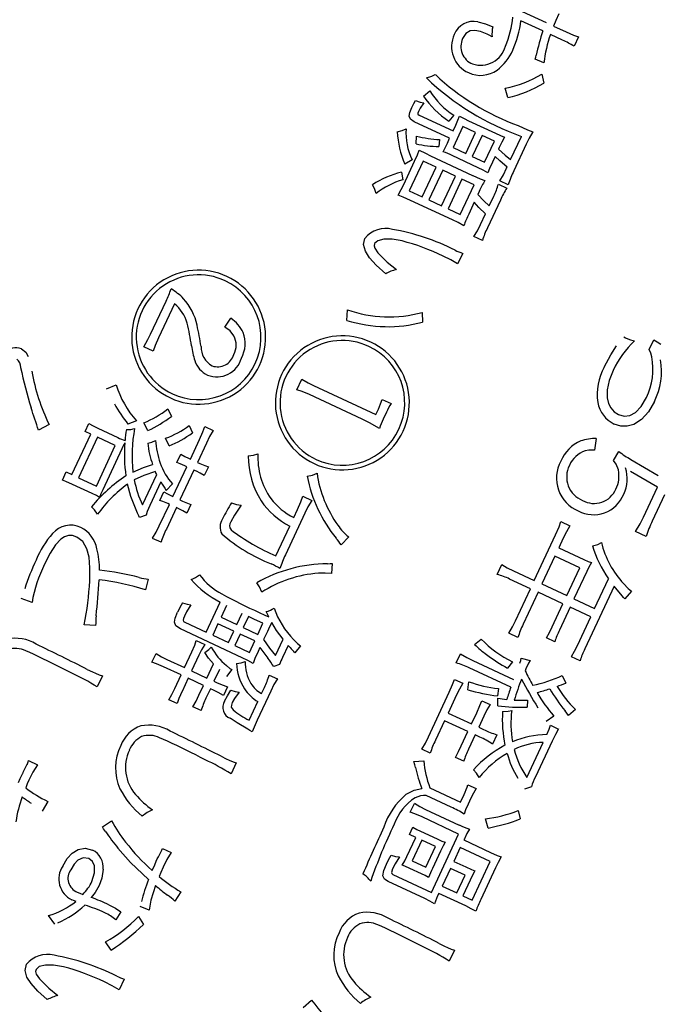
# Model space of a CAD drawing. Units: millimetres. Extents: x 73 to 1236, y -301 to 152.
# Drawn here: x 1134 to 1141, y -169 to -159 of the extents above; entities that cross this region are included whole.
import ezdxf

# ---------------------------------------------------------------- set-up
doc = ezdxf.new("R2010")
doc.units = ezdxf.units.MM
doc.header["$LTSCALE"] = 0.165354
doc.layers.add('NoLayerName_001', color=7, linetype='Continuous')

msp = doc.modelspace()

# ---------------------------------------------------------------- linework, layer by layer
at = {"layer": 'NoLayerName_001', "color": 30, "linetype": 'Continuous', "lineweight": 25}
for p, q in [((1139.116531, -159.134211), (1139.364443, -159.249814)), ((1139.330586, -159.336279), (1139.103593, -159.230431)), ((1139.53541, -159.43179), (1139.409268, -159.37297)), ((1139.441877, -159.285922), (1139.571765, -159.34649)), ((1139.699715, -159.398171), (1139.654435, -159.495275)), ((1139.341006, -159.666905), (1139.251064, -159.629906)), ((1139.321394, -159.783961), (1139.340714, -159.876217)), ((1138.093164, -160.009869), (1138.160914, -159.956694)), ((1138.967942, -160.025116), (1138.940816, -159.92922)), ((1138.365417, -160.446624), (1137.99917, -160.27584)), ((1138.048788, -160.207747), (1138.40036, -160.371688)), ((1138.409615, -160.208369), (1138.355333, -160.269345)), ((1138.561315, -160.266184), (1138.839513, -160.39591)), ((1138.40036, -160.371688), (1138.42846, -160.311428)), ((1138.503286, -160.325413), (1138.401077, -160.544599)), ((1138.634735, -160.386708), (1138.503286, -160.325413)), ((1138.532527, -160.605895), (1138.634735, -160.386708)), ((1138.018385, -160.505272), (1138.022794, -160.424081)), ((1138.261608, -160.460557), (1138.254366, -160.533966)), ((1138.34154, -160.49783), (1138.365417, -160.446624)), ((1138.701553, -160.417866), (1138.599345, -160.637053)), ((1138.828943, -160.477269), (1138.701553, -160.417866)), ((1138.726735, -160.696456), (1138.828943, -160.477269)), ((1138.997061, -160.6678), (1139.109025, -160.427694)), ((1138.401077, -160.544599), (1138.532527, -160.605895)), ((1138.879163, -160.544021), (1138.871883, -160.559633)), ((1139.158895, -160.509868), (1139.031062, -160.784008)), ((1137.889471, -160.926016), (1138.002017, -160.684661)), ((1137.975789, -160.672431), (1137.900481, -160.714099)), ((1138.090012, -160.68426), (1137.946891, -160.991184)), ((1138.225208, -160.747303), (1138.090012, -160.68426)), ((1138.168355, -160.629562), (1138.603919, -160.832669)), ((1138.662149, -160.752627), (1138.393006, -160.627123)), ((1138.599345, -160.637053), (1138.726735, -160.696456)), ((1138.83694, -160.634568), (1138.808112, -160.69639)), ((1137.866372, -160.797026), (1137.879029, -160.876672)), ((1138.082088, -161.054227), (1138.225208, -160.747303)), ((1138.293587, -160.779189), (1138.150466, -161.086112)), ((1138.424724, -160.840339), (1138.293587, -160.779189)), ((1138.955566, -160.756786), (1138.960953, -160.745234)), ((1138.281604, -161.147263), (1138.424724, -160.840339)), ((1138.492791, -160.872079), (1138.34967, -161.179003)), ((1138.618933, -160.9309), (1138.492791, -160.872079)), ((1138.973349, -160.928152), (1138.886549, -160.887676)), ((1137.946891, -160.991184), (1138.082088, -161.054227)), ((1138.475812, -161.237823), (1138.618933, -160.9309)), ((1138.67269, -160.997401), (1138.65682, -161.031434)), ((1138.870679, -160.92171), (1138.958728, -160.962768)), ((1138.394388, -161.292605), (1137.961323, -161.090664)), ((1138.150466, -161.086112), (1138.281604, -161.147263)), ((1138.890937, -161.087767), (1138.756843, -161.375333)), ((1138.77586, -161.146243), (1138.821869, -161.047578)), ((1138.34967, -161.179003), (1138.475812, -161.237823)), ((1138.62013, -161.110117), (1138.563202, -161.232199)), ((1138.684717, -161.3417), (1138.736695, -161.230233)), ((1138.705246, -161.506363), (1138.617196, -161.465305)), ((1138.501113, -161.639249), (1138.448469, -161.748885)), ((1135.268187, -162.475557), (1135.427324, -162.134288)), ((1135.51487, -162.162567), (1135.350346, -162.515389)), ((1137.300473, -162.333411), (1137.305769, -162.222604)), ((1136.037295, -162.402757), (1136.098769, -162.311684)), ((1138.080109, -162.251076), (1138.083281, -162.350247)), ((1140.431462, -162.634416), (1140.482027, -162.533315)), ((1135.294443, -162.652394), (1135.198587, -162.607696)), ((1136.782827, -163.052223), (1136.834804, -162.940756)), ((1134.810519, -163.042918), (1134.909721, -163.001368)), ((1136.956724, -163.008631), (1137.60117, -163.309142)), ((1137.457723, -163.355908), (1136.913191, -163.101989)), ((1137.666683, -163.151529), (1137.758479, -163.194335)), ((1135.445198, -163.251065), (1135.482746, -163.327873)), ((1137.60117, -163.309142), (1137.62796, -163.251691)), ((1137.709784, -163.284905), (1137.676151, -163.35703)), ((1134.217199, -163.412079), (1134.106015, -163.47199)), ((1134.588621, -163.484543), (1134.627786, -163.400553)), ((1134.722561, -163.450829), (1134.928322, -163.546777)), ((1135.120746, -163.3746), (1135.032073, -163.406615)), ((1135.24001, -163.475069), (1135.19832, -163.393288)), ((1135.666757, -163.423182), (1135.701953, -163.498513)), ((1135.828973, -163.431543), (1135.917022, -163.472601)), ((1134.453116, -163.929203), (1134.647633, -163.512061)), ((1134.716948, -163.544383), (1134.52185, -163.962774)), ((1134.647633, -163.512061), (1134.588621, -163.484543)), ((1134.902102, -163.630722), (1134.716948, -163.544383)), ((1135.459963, -163.633513), (1135.422331, -163.553624)), ((1134.707003, -164.049112), (1134.902102, -163.630722)), ((1135.6807, -163.769895), (1135.7749, -163.567881)), ((1135.846173, -163.604157), (1135.753138, -163.803673)), ((1139.884696, -163.5567), (1139.866, -163.679125)), ((1134.969898, -163.663856), (1134.772324, -164.087555)), ((1135.540684, -163.806858), (1135.582324, -163.717559)), ((1140.062482, -163.785191), (1140.117711, -163.691205)), ((1135.499578, -164.158311), (1135.643282, -163.850138)), ((1135.643282, -163.850138), (1135.623611, -163.840966)), ((1135.661029, -163.760722), (1135.6807, -163.769895)), ((1135.753138, -163.803673), (1135.779365, -163.815903)), ((1135.86583, -163.849761), (1135.82419, -163.939059)), ((1140.243735, -163.773919), (1140.52696, -163.940961)), ((1134.353629, -163.988485), (1134.394105, -163.901685)), ((1134.394105, -163.901685), (1134.453116, -163.929203)), ((1135.183772, -164.242924), (1135.330679, -163.927882)), ((1135.715719, -163.883917), (1135.572016, -164.192089)), ((1135.741947, -163.896147), (1135.715719, -163.883917)), ((1140.517297, -164.061135), (1140.240046, -163.8984)), ((1134.661197, -164.126965), (1134.457622, -164.032036)), ((1134.52185, -163.962774), (1134.707003, -164.049112)), ((1135.374262, -164.005604), (1135.259824, -164.251019)), ((1135.494128, -164.026527), (1135.430628, -164.094229)), ((1140.373448, -164.36962), (1140.517297, -164.061135)), ((1135.362581, -164.198582), (1135.404804, -164.108035)), ((1135.482718, -164.150449), (1135.499578, -164.158311)), ((1136.84407, -164.154252), (1136.937427, -164.197785)), ((1140.590082, -164.14145), (1140.463995, -164.411843)), ((1135.357622, -164.462737), (1135.46216, -164.238555)), ((1135.46216, -164.238555), (1135.446549, -164.231275)), ((1135.572016, -164.192089), (1135.598244, -164.204319)), ((1135.684563, -164.238489), (1135.642341, -164.329036)), ((1135.220434, -164.349349), (1135.153133, -164.373844)), ((1135.534598, -164.272333), (1135.431225, -164.494017)), ((1135.560825, -164.284563), (1135.534598, -164.272333)), ((1136.865996, -164.33059), (1136.664637, -164.762407)), ((1136.750562, -164.375975), (1136.789145, -164.293233)), ((1136.566383, -164.770948), (1136.709067, -164.464961)), ((1139.517628, -164.41643), (1139.611922, -164.4604)), ((1139.242686, -165.026424), (1139.463555, -164.552769)), ((1140.402666, -164.570266), (1140.291199, -164.518288)), ((1135.37657, -164.631605), (1135.28852, -164.590547)), ((1137.320282, -164.575878), (1137.240241, -164.658674)), ((1139.542238, -164.589459), (1139.495793, -164.689061)), ((1139.456045, -164.7743), (1139.321368, -165.063114)), ((1139.713324, -164.894271), (1139.456045, -164.7743)), ((1139.495793, -164.689061), (1139.75432, -164.809614)), ((1137.147598, -164.85001), (1137.140885, -164.954075)), ((1138.859217, -164.964308), (1138.907555, -164.860647)), ((1139.025997, -164.925381), (1139.242686, -165.026424)), ((1139.578647, -165.183086), (1139.713324, -164.894271)), ((1139.786054, -164.933128), (1139.653271, -165.217883)), ((1135.243627, -165.012077), (1135.21496, -165.124911)), ((1139.202356, -165.112912), (1138.985667, -165.011869)), ((1139.321368, -165.063114), (1139.578647, -165.183086)), ((1139.867149, -165.317616), (1140.010998, -165.009131)), ((1139.048024, -165.443878), (1139.202356, -165.112912)), ((1139.281038, -165.149603), (1139.126707, -165.480568)), ((1139.538317, -165.269574), (1139.281038, -165.149603)), ((1140.06811, -165.085559), (1139.764688, -165.73625)), ((1140.151431, -165.184852), (1140.06811, -165.085559)), ((1140.248321, -165.137662), (1140.178705, -165.218477)), ((1134.039732, -165.254274), (1133.925813, -165.214077)), ((1135.842651, -165.562435), (1135.987664, -165.251452)), ((1139.426936, -165.508431), (1139.538317, -165.269574)), ((1139.653271, -165.217883), (1139.867149, -165.317616)), ((1136.053838, -165.287251), (1135.997492, -165.408085)), ((1136.160165, -165.48394), (1136.214618, -165.367166)), ((1139.612941, -165.304371), (1139.502142, -165.541979)), ((1139.826819, -165.404104), (1139.612941, -165.304371)), ((1134.698666, -165.492738), (1134.580262, -165.485801)), ((1135.621903, -165.459499), (1135.842651, -165.562435)), ((1135.965753, -165.476151), (1135.910717, -165.594175)), ((1136.128425, -165.552007), (1135.965753, -165.476151)), ((1135.997492, -165.408085), (1136.160165, -165.48394)), ((1136.281748, -165.398469), (1136.227295, -165.515243)), ((1136.345485, -165.429711), (1136.281748, -165.398469)), ((1136.431973, -165.470041), (1136.345485, -165.429711)), ((1136.378103, -165.585566), (1136.431973, -165.470041)), ((1139.688503, -165.700725), (1139.826819, -165.404104)), ((1136.216377, -165.826416), (1135.57599, -165.527798)), ((1136.07339, -165.67003), (1136.128425, -165.552007)), ((1136.195555, -165.58331), (1136.14052, -165.701334)), ((1136.346363, -165.653633), (1136.195555, -165.58331)), ((1136.227295, -165.515243), (1136.378103, -165.585566)), ((1136.477141, -165.554963), (1136.437976, -165.638954)), ((1139.07278, -165.616594), (1138.978486, -165.572624)), ((1135.741153, -165.64967), (1135.82889, -165.690582)), ((1135.910717, -165.594175), (1136.07339, -165.67003)), ((1136.291328, -165.771656), (1136.346363, -165.653633)), ((1136.560985, -165.803129), (1136.639315, -165.635148)), ((1138.624311, -165.691423), (1138.69256, -165.633918)), ((1139.454246, -165.661812), (1139.367758, -165.621482)), ((1135.281677, -165.874456), (1135.324482, -165.78266)), ((1135.618711, -165.929364), (1135.695149, -165.765443)), ((1136.14052, -165.701334), (1136.291328, -165.771656)), ((1136.400121, -165.720134), (1136.380465, -165.762285)), ((1136.692989, -165.698569), (1136.634751, -165.823462)), ((1136.821217, -165.704005), (1136.762963, -165.777574)), ((1138.434327, -165.879562), (1138.478443, -165.784956)), ((1135.437617, -165.844919), (1135.618711, -165.929364)), ((1135.767941, -165.800907), (1135.692086, -165.963579)), ((1135.851012, -166.037688), (1135.92017, -165.889378)), ((1136.604282, -165.898583), (1136.542849, -165.917832)), ((1138.60594, -165.853912), (1139.02839, -166.050904)), ((1139.015724, -165.86938), (1138.964336, -165.934747)), ((1139.107288, -165.83035), (1139.198642, -165.856984)), ((1139.716064, -165.857643), (1139.626765, -165.816003)), ((1135.583186, -166.005549), (1135.402092, -165.921103)), ((1135.692086, -165.963579), (1135.851012, -166.037688)), ((1135.980065, -165.949238), (1135.923137, -166.071321)), ((1136.109374, -165.949096), (1136.053992, -166.020583)), ((1138.998256, -166.132643), (1138.56925, -165.932595)), ((1134.767814, -166.015342), (1134.714526, -166.129619)), ((1135.51825, -166.144804), (1135.583186, -166.005549)), ((1135.65656, -166.039764), (1135.593517, -166.17496)), ((1135.815486, -166.113872), (1135.65656, -166.039764)), ((1135.923137, -166.071321), (1135.955922, -166.086608)), ((1136.496567, -166.006487), (1136.580558, -166.045652)), ((1138.414959, -166.05071), (1138.50176, -166.091186)), ((1138.554477, -166.159102), (1138.563444, -166.075475)), ((1139.532105, -166.012481), (1139.569653, -166.089289)), ((1135.768896, -166.213787), (1135.815486, -166.113872)), ((1135.887612, -166.147505), (1135.841021, -166.247419)), ((1135.920396, -166.162793), (1135.887612, -166.147505)), ((1136.064471, -166.127723), (1136.022249, -166.21827)), ((1136.511602, -166.17315), (1136.371975, -166.47258)), ((1136.416288, -166.199027), (1136.44628, -166.134707)), ((1138.146133, -166.64759), (1138.362052, -166.18455)), ((1138.870409, -166.146771), (1138.862584, -166.221428)), ((1135.543813, -166.301932), (1135.457325, -166.261602)), ((1136.287726, -166.474727), (1136.377705, -166.281768)), ((1138.437547, -166.211772), (1138.350044, -166.399423)), ((1138.698138, -166.272468), (1138.784939, -166.312943)), ((1138.86557, -166.325074), (1138.864028, -166.246049)), ((1139.17156, -166.264773), (1139.169687, -166.337264)), ((1135.791317, -166.374391), (1135.704828, -166.334061)), ((1138.350044, -166.399423), (1138.592648, -166.512551)), ((1138.592648, -166.512551), (1138.646518, -166.397025)), ((1139.669717, -166.361363), (1139.59658, -166.426091)), ((1138.312771, -166.479354), (1138.218571, -166.681368)), ((1138.555375, -166.592482), (1138.312771, -166.479354)), ((1138.720205, -166.431386), (1138.666334, -166.546912)), ((1139.445669, -166.430985), (1139.36564, -166.486037)), ((1138.486217, -166.740792), (1138.555375, -166.592482)), ((1138.666334, -166.546912), (1138.71473, -166.569479)), ((1139.409421, -166.525838), (1139.493411, -166.565004)), ((1138.629062, -166.626843), (1138.559904, -166.775153)), ((1138.677458, -166.64941), (1138.629062, -166.626843)), ((1138.854961, -166.624987), (1138.810263, -166.720842)), ((1139.165116, -167.066871), (1139.334589, -166.703433)), ((1139.426869, -166.690586), (1139.254337, -167.06058)), ((1138.164559, -166.814314), (1138.077759, -166.773838)), ((1133.992812, -166.920854), (1133.995267, -166.915589)), ((1134.004043, -166.892693), (1134.096151, -166.935644)), ((1136.154114, -166.915328), (1136.100826, -167.029604)), ((1137.993214, -166.900529), (1138.099274, -166.895627)), ((1138.511364, -166.899627), (1138.424563, -166.859151)), ((1138.161585, -167.173665), (1138.477876, -167.321154)), ((1138.55329, -167.14231), (1138.639778, -167.18264)), ((1139.212472, -167.164218), (1139.139948, -167.189319)), ((1134.201783, -167.315609), (1134.142829, -167.41432)), ((1138.380551, -167.374983), (1138.123585, -167.255158)), ((1138.477876, -167.321154), (1138.514566, -167.242471)), ((1138.585465, -167.281994), (1138.557365, -167.342255)), ((1137.957197, -167.426931), (1138.000148, -167.334823)), ((1138.116363, -167.396997), (1138.464189, -167.559191)), ((1139.073704, -167.410451), (1139.096082, -167.496151)), ((1134.769254, -167.579845), (1134.863349, -167.515007)), ((1138.458889, -167.652891), (1138.079527, -167.475992)), ((1138.764212, -167.590759), (1138.736503, -167.496111)), ((1137.949648, -167.658328), (1137.985173, -167.582143)), ((1138.06367, -167.623308), (1138.236958, -167.704114)), ((1137.922242, -167.885026), (1138.013968, -167.688321)), ((1138.013968, -167.688321), (1137.949648, -167.658328)), ((1138.077038, -167.717731), (1137.977305, -167.93161)), ((1138.217543, -167.783249), (1138.077038, -167.717731)), ((1138.176869, -168.257684), (1138.458889, -167.652891)), ((1138.517844, -167.700909), (1138.511729, -167.714023)), ((1138.511729, -167.714023), (1138.789927, -167.843749)), ((1135.383353, -167.818266), (1135.391345, -167.801128)), ((1135.391345, -167.801128), (1135.48131, -167.8446)), ((1138.117809, -167.997128), (1138.217543, -167.783249)), ((1138.27119, -167.828792), (1138.187327, -168.008638)), ((1138.475039, -167.792705), (1138.40821, -167.93602)), ((1138.786021, -167.937719), (1138.475039, -167.792705)), ((1137.977305, -167.93161), (1138.117809, -167.997128)), ((1138.40821, -167.93602), (1138.532791, -167.994113)), ((1138.59995, -168.336751), (1138.786021, -167.937719)), ((1138.072312, -168.063721), (1137.954288, -168.008685)), ((1138.373995, -168.009394), (1138.288967, -168.191737)), ((1138.525115, -168.079863), (1138.373995, -168.009394)), ((1138.840944, -168.001722), (1138.68734, -168.331127)), ((1137.775339, -168.070447), (1138.176869, -168.257684)), ((1138.440087, -168.262206), (1138.525115, -168.079863)), ((1138.577536, -168.131296), (1138.502846, -168.291471)), ((1138.108643, -168.321661), (1137.728033, -168.14418)), ((1138.288967, -168.191737), (1138.440087, -168.262206)), ((1135.581184, -168.250769), (1135.518483, -168.347733)), ((1138.53164, -168.397648), (1138.253442, -168.267922)), ((1138.502846, -168.291471), (1138.59995, -168.336751)), ((1135.251298, -168.440573), (1135.159004, -168.402097)), ((1134.275959, -168.586362), (1134.209228, -168.496325)), ((1134.957825, -168.456915), (1134.906817, -168.541845)), ((1135.14228, -168.506436), (1135.193087, -168.589047)), ((1134.858499, -168.854964), (1134.801635, -168.770669)), ((1138.414641, -168.853978), (1138.361353, -168.968254)), ((1134.995598, -169.156851), (1134.942953, -169.266487)), ((1136.849274, -169.449908), (1136.934562, -169.37298))]:
    msp.add_line(p, q, dxfattribs=at)
for points in [[(1139.496676, -159.157807), (1139.465514, -159.228182), (1139.441877, -159.285922)], [(1138.656308, -159.24077), (1138.736837, -159.261605), (1138.811716, -159.293892)], [(1138.755705, -159.369986), (1138.685514, -159.342439), (1138.626987, -159.331119), (1138.578883, -159.336305), (1138.533902, -159.363939), (1138.499687, -159.415238)], [(1138.805602, -159.396673), (1138.775339, -159.379474), (1138.75569, -159.37002)], [(1139.57178, -159.346459), (1139.646822, -159.379458), (1139.699715, -159.398171)], [(1139.251112, -159.629804), (1139.257005, -159.607417), (1139.261604, -159.586925)], [(1138.124168, -159.822734), (1138.180179, -159.80551), (1138.217183, -159.787929)], [(1137.973172, -160.129428), (1137.993785, -160.088199), (1138.010157, -160.05745)], [(1138.01019, -160.057379), (1138.058748, -160.073678), (1138.096931, -160.080048)], [(1138.096973, -160.079958), (1138.060445, -160.135803), (1138.041929, -160.171098)], [(1137.999218, -160.275737), (1137.960352, -160.250481), (1137.946575, -160.217207), (1137.952671, -160.180253), (1137.973132, -160.129514)], [(1138.041932, -160.171093), (1138.035658, -160.188111), (1138.035971, -160.196943), (1138.048788, -160.207747)], [(1138.428491, -160.311362), (1138.451794, -160.258893), (1138.468768, -160.218467)], [(1138.468816, -160.218363), (1138.516526, -160.244415), (1138.561315, -160.266184)], [(1137.822667, -160.38045), (1137.874926, -160.366475), (1137.914525, -160.348126)], [(1139.076578, -160.316306), (1139.171251, -160.358775), (1139.22733, -160.380228)], [(1139.227357, -160.38017), (1139.189178, -160.447444), (1139.158895, -160.509868)], [(1138.839545, -160.395841), (1138.893218, -160.419522), (1138.934618, -160.435696)], [(1138.934666, -160.435593), (1138.905753, -160.488961), (1138.879163, -160.544021)], [(1138.002066, -160.684554), (1138.031383, -160.618474), (1138.050663, -160.56974)], [(1138.050705, -160.569651), (1138.113642, -160.603134), (1138.168355, -160.629562)], [(1138.296869, -160.587105), (1138.322024, -160.538065), (1138.34154, -160.49783)], [(1138.871914, -160.559567), (1138.941222, -160.624033), (1138.997061, -160.6678)], [(1138.808133, -160.696346), (1138.779042, -160.761943), (1138.762669, -160.804442)], [(1138.960999, -160.745136), (1138.886357, -160.682468), (1138.83694, -160.634568)], [(1138.762719, -160.804334), (1138.713857, -160.777778), (1138.662149, -160.752627)], [(1138.88658, -160.887609), (1138.922383, -160.825429), (1138.955566, -160.756786)], [(1138.603938, -160.832626), (1138.680796, -160.866753), (1138.729725, -160.884871)], [(1137.60365, -161.018061), (1137.585468, -160.966707), (1137.565565, -160.928546)], [(1137.833466, -161.035521), (1137.864712, -160.977148), (1137.889471, -160.926016)], [(1137.961371, -161.09056), (1137.885298, -161.056643), (1137.833434, -161.03559)], [(1138.65687, -161.031327), (1138.719932, -161.096713), (1138.77586, -161.146243)], [(1138.736706, -161.230209), (1138.667503, -161.163098), (1138.62013, -161.110117)], [(1138.513507, -161.352629), (1138.452461, -161.320568), (1138.394388, -161.292605)], [(1138.617198, -161.465301), (1138.653519, -161.405474), (1138.684717, -161.3417)], [(1137.702961, -161.850148), (1137.605481, -161.761059), (1137.535887, -161.684178), (1137.492707, -161.617126), (1137.473738, -161.547452), (1137.487037, -161.484161)], [(1137.872325, -161.510586), (1137.76888, -161.493781), (1137.682948, -161.49322), (1137.620217, -161.508323), (1137.586391, -161.538474)], [(1137.586427, -161.538398), (1137.582471, -161.560441), (1137.589255, -161.586355), (1137.621385, -161.634618)], [(1137.621415, -161.634553), (1137.718023, -161.732099), (1137.813994, -161.80768)], [(1138.448477, -161.748867), (1138.376652, -161.706076), (1138.296721, -161.66672)], [(1136.131047, -162.492724), (1136.090317, -162.442166), (1136.037295, -162.402757)], [(1135.198629, -162.607606), (1135.2399, -162.532641), (1135.268187, -162.475557)], [(1135.350348, -162.515385), (1135.315853, -162.593716), (1135.294443, -162.652394)], [(1140.170724, -162.504743), (1140.186539, -162.513615), (1140.19508, -162.517728)], [(1140.195098, -162.517687), (1140.239741, -162.535988), (1140.280794, -162.546673)], [(1140.482057, -162.53325), (1140.515338, -162.5554), (1140.55451, -162.580038)], [(1133.929626, -162.627488), (1133.975064, -162.66353), (1133.999562, -162.706576)], [(1139.965002, -162.816302), (1140.033492, -162.688599), (1140.095536, -162.597511)], [(1140.460706, -162.711912), (1140.4493, -162.671834), (1140.431462, -162.634416)], [(1136.834819, -162.940725), (1136.899015, -162.979793), (1136.956724, -163.008631)], [(1140.059177, -162.850746), (1140.018909, -162.955445), (1139.998882, -163.051543), (1139.998744, -163.13696), (1140.011502, -163.192722), (1140.035133, -163.240365), (1140.069503, -163.278983), (1140.114476, -163.307672)], [(1136.9132, -163.101968), (1136.838392, -163.070304), (1136.782827, -163.052223)], [(1140.114517, -163.307585), (1140.174378, -163.32383), (1140.232955, -163.316719), (1140.288959, -163.287108), (1140.349963, -163.224368), (1140.403616, -163.132699)], [(1137.627977, -163.251654), (1137.650283, -163.199124), (1137.666683, -163.151529)], [(1140.487026, -163.173107), (1140.424945, -163.279833), (1140.352349, -163.359385), (1140.272145, -163.410174), (1140.205687, -163.428863), (1140.137741, -163.428036), (1140.069717, -163.40692)], [(1134.627799, -163.400527), (1134.673779, -163.427069), (1134.722561, -163.450829)], [(1135.774934, -163.56781), (1135.809769, -163.486826), (1135.828973, -163.431543)], [(1137.637949, -163.452813), (1137.534475, -163.393788), (1137.457723, -163.355908)], [(1135.016857, -163.463699), (1135.062023, -163.461694), (1135.102058, -163.452174)], [(1135.917044, -163.472555), (1135.879088, -163.537429), (1135.846173, -163.604157)], [(1135.238345, -163.604994), (1135.28189, -163.593448), (1135.319211, -163.575862)], [(1135.582341, -163.717524), (1135.622156, -163.74155), (1135.661029, -163.760722)], [(1136.279711, -163.737425), (1136.335003, -163.729167), (1136.379986, -163.713953)], [(1139.866037, -163.679046), (1139.808627, -163.677906), (1139.77016, -163.685751)], [(1135.08467, -163.904388), (1135.195236, -163.856086), (1135.288462, -163.82685)], [(1135.62362, -163.840947), (1135.572903, -163.818751), (1135.540684, -163.806858)], [(1135.779388, -163.815854), (1135.830177, -163.837833), (1135.86583, -163.849761)], [(1140.113392, -163.882254), (1140.091991, -163.823813), (1140.062482, -163.785191)], [(1135.317149, -163.899019), (1135.197928, -163.938087), (1135.097824, -163.985415)], [(1135.330702, -163.927831), (1135.323586, -163.913477), (1135.3171, -163.899123)], [(1135.824233, -163.938966), (1135.782354, -163.915378), (1135.741947, -163.896147)], [(1136.891002, -163.947632), (1136.945401, -163.935345), (1136.991853, -163.916403)], [(1134.457645, -164.031986), (1134.391323, -164.002618), (1134.353629, -163.988485)], [(1135.125594, -164.313072), (1135.063127, -164.156532), (1135.027823, -164.029558)], [(1134.737988, -164.167711), (1134.705931, -164.148246), (1134.661197, -164.126965)], [(1134.772368, -164.08746), (1134.753194, -164.131074), (1134.737986, -164.167714)], [(1135.40482, -164.108), (1135.443912, -164.131341), (1135.482718, -164.150449)], [(1136.789175, -164.29317), (1136.823466, -164.212873), (1136.84407, -164.154252)], [(1134.717665, -164.341722), (1134.685472, -164.296644), (1134.655722, -164.265058)], [(1135.259842, -164.25098), (1135.233341, -164.311933), (1135.220434, -164.349349)], [(1135.446563, -164.231244), (1135.395261, -164.209123), (1135.362581, -164.198582)], [(1135.598272, -164.204258), (1135.648735, -164.226166), (1135.684563, -164.238489)], [(1136.207443, -164.245378), (1136.136732, -164.350218), (1136.098579, -164.420144)], [(1136.104161, -164.223129), (1136.158911, -164.238474), (1136.207398, -164.245474)], [(1136.937439, -164.197759), (1136.898176, -164.265436), (1136.865996, -164.33059)], [(1135.642361, -164.328992), (1135.601895, -164.304759), (1135.560825, -164.284563)], [(1135.288568, -164.590445), (1135.326338, -164.52597), (1135.357622, -164.462737)], [(1139.46358, -164.552716), (1139.498342, -164.471552), (1139.517628, -164.41643)], [(1139.611935, -164.460373), (1139.574484, -164.524163), (1139.542238, -164.589459)], [(1140.291209, -164.518267), (1140.337933, -164.441036), (1140.373448, -164.36962)], [(1134.502295, -164.576965), (1134.458662, -164.5626), (1134.41691, -164.561322), (1134.376377, -164.573708), (1134.336436, -164.600261), (1134.283023, -164.658566), (1134.228068, -164.744133), (1134.170089, -164.858152)], [(1134.63722, -165.031061), (1134.639871, -164.895455), (1134.63021, -164.784965), (1134.607807, -164.69803), (1134.564495, -164.623617), (1134.502259, -164.577042)], [(1139.844945, -164.666625), (1139.898803, -164.652667), (1139.937377, -164.63307)], [(1137.101182, -164.854174), (1137.127762, -164.852078), (1137.147598, -164.85001)], [(1138.90757, -164.860615), (1138.962108, -164.894285), (1139.025997, -164.925381)], [(1139.75434, -164.809573), (1139.799007, -164.829021), (1139.833501, -164.841975)], [(1139.833536, -164.8419), (1139.80766, -164.889022), (1139.786054, -164.933128)], [(1137.140924, -164.953993), (1137.075304, -164.94955), (1137.007372, -164.952637)], [(1136.418469, -165.149289), (1136.394768, -165.093978), (1136.367331, -165.05027)], [(1140.167937, -165.059785), (1140.214989, -165.109078), (1140.248321, -165.137662)], [(1140.178721, -165.218444), (1140.164975, -165.201738), (1140.151431, -165.184852)], [(1135.598222, -165.256761), (1135.645294, -165.272316), (1135.685703, -165.27866)], [(1135.68572, -165.278622), (1135.64104, -165.35253), (1135.618159, -165.395792)], [(1135.576011, -165.527753), (1135.530666, -165.498042), (1135.51524, -165.459112), (1135.522972, -165.415823), (1135.547259, -165.356269)], [(1136.391342, -165.358272), (1136.451022, -165.385906), (1136.49306, -165.404255)], [(1136.493109, -165.404149), (1136.47888, -165.376947), (1136.465675, -165.349672)], [(1135.618175, -165.395757), (1135.607641, -165.421417), (1135.60462, -165.43899), (1135.609304, -165.450891), (1135.621903, -165.459499)], [(1136.522533, -165.46088), (1136.499004, -165.508355), (1136.477141, -165.554963)], [(1136.63936, -165.635053), (1136.572826, -165.543418), (1136.522505, -165.46094)], [(1138.978524, -165.572542), (1139.016519, -165.507319), (1139.048024, -165.443878)], [(1139.367766, -165.621464), (1139.399486, -165.565057), (1139.426936, -165.508431)], [(1135.695185, -165.765366), (1135.724378, -165.698405), (1135.741153, -165.64967)], [(1135.828912, -165.690535), (1135.795081, -165.746827), (1135.767941, -165.800907)], [(1136.438006, -165.638889), (1136.500806, -165.728113), (1136.560985, -165.803129)], [(1136.748245, -165.637949), (1136.789697, -165.67809), (1136.821217, -165.704005)], [(1134.054841, -165.790053), (1134.015459, -165.772872), (1133.974986, -165.755877)], [(1135.324517, -165.782586), (1135.382097, -165.817231), (1135.437617, -165.844919)], [(1135.92018, -165.889356), (1135.868961, -165.83169), (1135.828019, -165.771523)], [(1135.828063, -165.771427), (1135.869467, -165.742945), (1135.896663, -165.717244)], [(1136.380472, -165.762271), (1136.348927, -165.834275), (1136.330676, -165.886177)], [(1136.762981, -165.777537), (1136.751337, -165.763408), (1136.734961, -165.74551)], [(1138.478482, -165.784871), (1138.544294, -165.823368), (1138.60594, -165.853912)], [(1139.626806, -165.815915), (1139.659436, -165.76054), (1139.688503, -165.700725)], [(1135.402096, -165.921094), (1135.33042, -165.890767), (1135.281677, -165.874456)], [(1136.157211, -165.888082), (1136.205207, -165.880014), (1136.246545, -165.864431)], [(1136.330704, -165.886117), (1136.276174, -165.855345), (1136.216377, -165.826416)], [(1139.09115, -165.882076), (1139.101626, -165.853903), (1139.107288, -165.83035)], [(1139.19865, -165.856967), (1139.182685, -165.883316), (1139.170435, -165.907692)], [(1134.611092, -165.947105), (1134.665069, -165.973764), (1134.696024, -165.988328)], [(1134.696039, -165.988295), (1134.735645, -166.00504), (1134.767814, -166.015342)], [(1136.052734, -165.906709), (1136.089581, -165.936899), (1136.109374, -165.949096)], [(1139.170469, -165.90762), (1139.159768, -165.93114), (1139.147078, -165.961041)], [(1135.955969, -166.086507), (1136.018119, -166.112684), (1136.064471, -166.127723)], [(1136.580563, -166.04564), (1136.545319, -166.104699), (1136.511602, -166.17315)], [(1138.362072, -166.184508), (1138.396092, -166.105273), (1138.414959, -166.05071)], [(1138.501774, -166.091155), (1138.466283, -166.152667), (1138.437547, -166.211772)], [(1135.457373, -166.261497), (1135.488499, -166.206365), (1135.51825, -166.144804)], [(1135.593539, -166.174913), (1135.561732, -166.249741), (1135.543813, -166.301932)], [(1136.022287, -166.218186), (1135.968501, -166.187017), (1135.920396, -166.162793)], [(1136.034214, -166.278203), (1136.064838, -166.219863), (1136.099925, -166.161741)], [(1136.099957, -166.161673), (1136.145402, -166.176102), (1136.184639, -166.182237)], [(1136.184645, -166.182223), (1136.137774, -166.249213), (1136.114262, -166.291586)], [(1135.704849, -166.334017), (1135.738261, -166.276964), (1135.768896, -166.213787)], [(1136.114311, -166.291482), (1136.104063, -166.319159), (1136.103598, -166.34012), (1136.123587, -166.367778)], [(1138.646533, -166.396995), (1138.679588, -166.322324), (1138.698138, -166.272468)], [(1138.784955, -166.31291), (1138.751551, -166.366961), (1138.720205, -166.431386)], [(1138.913109, -166.383718), (1138.972169, -166.380802), (1139.008192, -166.372193)], [(1139.596586, -166.426078), (1139.580168, -166.401111), (1139.560684, -166.375902)], [(1136.273488, -166.567216), (1136.163196, -166.5013), (1136.091561, -166.453577)], [(1136.371993, -166.472541), (1136.339094, -166.546878), (1136.321083, -166.595576)], [(1136.321127, -166.595481), (1136.296334, -166.58072), (1136.273455, -166.567285)], [(1139.372045, -166.623109), (1139.395737, -166.566259), (1139.409421, -166.525838)], [(1139.49346, -166.564898), (1139.460512, -166.620955), (1139.426869, -166.690586)], [(1135.441171, -166.689974), (1135.401759, -166.672857), (1135.361287, -166.655862)], [(1138.07778, -166.773793), (1138.115147, -166.710182), (1138.146133, -166.64759)], [(1138.424591, -166.859093), (1138.457747, -166.799606), (1138.486217, -166.740792)], [(1133.99528, -166.91556), (1133.999236, -166.906362), (1134.004043, -166.892693)], [(1135.997372, -166.847133), (1136.051369, -166.873749), (1136.082324, -166.888313)], [(1136.08237, -166.888215), (1136.121946, -166.905025), (1136.154114, -166.915328)], [(1138.01116, -166.964755), (1138.003545, -166.9368), (1137.993214, -166.900529)], [(1134.096156, -166.935635), (1134.048545, -167.012579), (1134.007849, -167.094033)], [(1138.67273, -167.067138), (1138.645347, -167.022502), (1138.611602, -166.986282)], [(1133.898199, -167.119677), (1133.916581, -167.077272), (1133.939169, -167.028556)], [(1134.007864, -167.093999), (1133.990031, -167.133388), (1133.973656, -167.17388)], [(1137.91436, -167.24082), (1137.997538, -167.199026), (1138.076693, -167.180454)], [(1138.639825, -167.182538), (1138.61127, -167.229176), (1138.585465, -167.281994)], [(1138.079547, -167.47595), (1138.003777, -167.4427), (1137.957197, -167.426931)], [(1138.000175, -167.334765), (1138.057326, -167.368293), (1138.116363, -167.396997)], [(1138.557396, -167.342189), (1138.531347, -167.402408), (1138.516749, -167.446476)], [(1134.801683, -167.62687), (1134.781367, -167.597205), (1134.769254, -167.579845)], [(1137.98522, -167.582044), (1138.024971, -167.60438), (1138.06367, -167.623308)], [(1138.570229, -167.602427), (1138.543846, -167.647389), (1138.517844, -167.700909)], [(1138.236988, -167.704049), (1138.28525, -167.725202), (1138.318637, -167.73764)], [(1134.357745, -167.985449), (1134.403389, -167.907154), (1134.456775, -167.849362), (1134.515974, -167.813089), (1134.590617, -167.799278), (1134.667571, -167.818283)], [(1135.245441, -168.124616), (1135.058801, -167.945967), (1134.930013, -167.800015)], [(1135.368703, -167.846422), (1135.379188, -167.82692), (1135.383337, -167.818301)], [(1138.318683, -167.73754), (1138.296937, -167.775805), (1138.27119, -167.828792)], [(1134.626547, -167.90626), (1134.570124, -167.897496), (1134.515444, -167.921973), (1134.475868, -167.963245), (1134.441045, -168.022833)], [(1134.659529, -168.143667), (1134.688045, -168.055458), (1134.686818, -167.981428), (1134.66545, -167.936625), (1134.626513, -167.906332)], [(1135.284205, -168.030889), (1135.310178, -167.970285), (1135.326969, -167.932662)], [(1135.481356, -167.844499), (1135.436743, -167.917204), (1135.397896, -167.995765)], [(1137.712513, -167.9647), (1137.733342, -167.92132), (1137.758839, -167.872691)], [(1137.758852, -167.872664), (1137.806194, -167.884664), (1137.844862, -167.890377)], [(1137.8449, -167.890297), (1137.800717, -167.96208), (1137.774261, -168.014067)], [(1137.875155, -167.976222), (1137.900282, -167.930226), (1137.922242, -167.885026)], [(1138.789969, -167.84366), (1138.857933, -167.873697), (1138.900122, -167.888672)], [(1138.900157, -167.888597), (1138.866943, -167.948208), (1138.840944, -168.001722)], [(1134.777409, -168.018041), (1134.762562, -168.110799), (1134.733885, -168.186375)], [(1135.397941, -167.995667), (1135.373603, -168.050263), (1135.355341, -168.091099)], [(1137.728058, -168.144126), (1137.689019, -168.119287), (1137.673984, -168.086761), (1137.684577, -168.030752), (1137.712496, -167.964738)], [(1137.774282, -168.014022), (1137.762409, -168.052017), (1137.765694, -168.063046), (1137.775339, -168.070447)], [(1137.954302, -168.008656), (1137.902918, -167.986162), (1137.875108, -167.976324)], [(1138.53282, -167.99405), (1138.592758, -168.020421), (1138.628041, -168.033587)], [(1138.628041, -168.033585), (1138.60295, -168.079025), (1138.577536, -168.131296)], [(1138.148046, -168.103473), (1138.112202, -168.083205), (1138.072312, -168.063721)], [(1134.733889, -168.186366), (1134.694248, -168.25662), (1134.652336, -168.309901)], [(1135.317542, -168.185202), (1135.270703, -168.338088), (1135.251298, -168.440573)], [(1134.49501, -168.349747), (1134.46759, -168.339812), (1134.451668, -168.332646)], [(1134.507616, -168.253424), (1134.533545, -168.264578), (1134.565288, -168.277293)], [(1138.209861, -168.375239), (1138.160925, -168.347209), (1138.108643, -168.321661)], [(1134.836581, -168.38433), (1134.90521, -168.420635), (1134.957825, -168.456915)], [(1138.636922, -168.453107), (1138.589447, -168.425649), (1138.53164, -168.397648)], [(1137.701694, -168.628632), (1137.662286, -168.611507), (1137.621813, -168.594512)], [(1138.257895, -168.785791), (1138.311896, -168.812399), (1138.342851, -168.826963)], [(1138.342893, -168.826873), (1138.382472, -168.843675), (1138.414641, -168.853978)], [(1134.197468, -169.367701), (1134.099966, -169.278661), (1134.030372, -169.20178), (1133.987191, -169.134729), (1133.968222, -169.065054), (1133.981521, -169.001764)], [(1134.080884, -169.056058), (1134.076955, -169.078043), (1134.083739, -169.103957), (1134.115869, -169.15222)], [(1134.366832, -169.028139), (1134.263364, -169.011383), (1134.177433, -169.010822), (1134.114702, -169.025926), (1134.080876, -169.056076)], [(1134.115872, -169.152214), (1134.212508, -169.249701), (1134.308478, -169.325282)], [(1134.942985, -169.266419), (1134.871137, -169.223679), (1134.791205, -169.184322)]]:
    msp.add_lwpolyline(points, dxfattribs=at)
at = {"layer": 'NoLayerName_001', "color": 7, "linetype": 'Continuous', "lineweight": 50}
msp.add_circle((1176.330569, -170.748241), 59.494759, dxfattribs=at)
for centre, radius, start, end in [((1176.330568, -170.748244), 59.999058, 0, 179.99998514), ((1176.329955, -170.744289), 59.981104, 359.99622479, 180.00376464), ((1176.33057, -170.748237), 59.110852, 104.22431596, 219.8455921), ((1176.330577, -170.748225), 55.451122, 135.5166563, 179.4833764)]:
    msp.add_arc(centre, radius, start, end, dxfattribs=at)
at = {"layer": 'NoLayerName_001', "color": 30, "linetype": 'Continuous', "lineweight": 50}
msp.add_arc((1176.026958, -170.388113), 53.003155, 98.8119798, 211.1786071, dxfattribs=at)
at = {"layer": 'NoLayerName_001', "color": 30, "linetype": 'Continuous', "lineweight": 25}
for centre, radius, start, end in [((1138.614041, -159.451441), 0.214834, 78.6577262, 158.7701961), ((1138.06515, -159.104676), 0.959669, 336.0753257, 354.7883086), ((1138.049896, -159.101655), 1.061562, 335.9450373, 353.0364313), ((1139.132571, -159.364688), 0.328549, 167.5385172, 185.5927152), ((1141.936379, -160.18803), 2.741466, 161.8990775, 167.332296), ((1140.840224, -159.860226), 1.51163, 161.1926334, 172.652375), ((1138.679243, -159.499179), 0.293641, 154.6933308, 246.1876228), ((1138.675266, -159.497494), 0.193891, 154.8741583, 248.0757121), ((1139.154739, -160.28947), 0.938362, 57.822846, 66.0665534), ((1138.686953, -159.427028), 0.263995, 251.4357531, 345.3210779), ((1138.555728, -159.335989), 0.504204, 306.5496694, 336.8357555), ((1138.685496, -159.503924), 0.29202, 244.6887163, 305.726839), ((1140.032948, -157.818496), 2.767854, 226.3982057, 250.5010079), ((1139.933047, -157.960906), 2.50636, 226.7965351, 250.0175985), ((1138.721277, -158.782521), 1.167485, 280.8397358, 300.932327), ((1138.701881, -158.818366), 1.235733, 282.433515, 301.1310711), ((1138.828982, -159.545296), 0.78456, 211.6239721, 237.6883382), ((1138.913172, -159.443121), 0.996803, 214.6502934, 235.9731625), ((1138.802768, -160.327438), 0.981578, 183.1010035, 203.1932797), ((1138.587365, -160.389015), 0.674055, 176.5167478, 204.8638997), ((1138.319156, -159.284647), 1.177318, 255.4208833, 267.1982472), ((1138.298624, -159.181742), 1.352873, 258.0449757, 268.1267475), ((1137.964225, -161.5259), 0.995868, 64.495547, 70.489846), ((1138.132584, -161.815889), 1.053067, 104.6430767, 122.5763702), ((1139.973953, -161.245146), 1.049615, 153.9373023, 162.4216681), ((1138.135629, -161.714646), 0.876452, 107.021187, 127.373431), ((1140.070313, -161.635026), 1.536201, 150.7686771, 155.4765014), ((1138.160335, -160.718635), 0.738801, 333.5670126, 344.0457097), ((1139.671173, -161.429959), 0.851976, 146.7398378, 156.3189498), ((1139.43728, -161.663419), 0.974661, 153.7393119, 161.4097074), ((1137.703192, -161.661241), 0.279429, 75.4326261, 140.6744759), ((1137.359711, -163.712535), 2.358402, 63.2307342, 79.894747), ((1139.43966, -161.719868), 0.76482, 153.2171017, 163.7901159), ((1137.279374, -163.778657), 2.344256, 64.279321, 75.3490522), ((1138.80174, -160.792919), 0.898137, 244.9857034, 250.444349), ((1135.765104, -162.507469), 0.693627, 64.9258545, 245.0741455), ((1137.924364, -162.261954), 0.467536, 103.6513673, 118.2665768), ((1135.76511, -162.507482), 0.645819, 64.9213497, 245.0786503), ((1135.765921, -162.507841), 0.693723, 245, 65.0000509), ((1134.388888, -161.628366), 1.15512, 334.0293267, 340.8532708), ((1135.169462, -162.533201), 0.610934, 44.0174189, 59.433813), ((1135.765809, -162.507845), 0.645781, 245.0088413, 64.9911587), ((1135.167613, -162.506784), 0.594327, 11.9713419, 42.0645326), ((1135.27843, -162.461328), 0.381001, 15.2953381, 51.641789), ((1137.737864, -161.019141), 1.278591, 250.2500326, 285.5258806), ((1135.897201, -162.615521), 0.364624, 25.4067533, 56.439509), ((1133.404471, -162.916191), 2.309193, 7.9701118, 13.9144412), ((1132.573309, -163.100046), 3.255541, 8.7916344, 12.714872), ((1137.72753, -160.968931), 1.42975, 252.6208711, 268.7641193), ((1137.733614, -161.121246), 1.277705, 268.3426647, 285.8844943), ((1135.951034, -162.587361), 0.203283, 330.7852615, 27.7125816), ((1135.929353, -162.571636), 0.317859, 331.3764239, 20.7511479), ((1137.254041, -163.187316), 0.693616, 64.9247131, 245.0752869), ((1133.872541, -162.806347), 0.187656, 72.3022262, 129.1577096), ((1136.514791, -162.493337), 0.829855, 187.1121124, 197.9793549), ((1136.011834, -162.610598), 0.221372, 177.8868221, 240.9856263), ((1137.254072, -163.18734), 0.645829, 64.9225744, 245.0774256), ((1137.254902, -163.187773), 0.693674, 244.9948348, 65.0051652), ((1137.254772, -163.187703), 0.645771, 245.007615, 64.992385), ((1140.978152, -163.287641), 1.017542, 133.259801, 154.5768684), ((1133.800627, -162.82239), 0.121194, 0.2141612, 47.0750189), ((1135.952566, -162.652535), 0.265579, 249.0532733, 344.4228633), ((1135.962544, -162.642667), 0.171618, 250.2227113, 345.1557978), ((1139.777967, -162.833548), 0.693488, 334.450279, 10.1016326), ((1138.265393, -161.927382), 4.434764, 191.6378376, 197.2119151), ((1135.961116, -162.676564), 0.246752, 197.2136784, 245.2015802), ((1140.507361, -163.102953), 0.613446, 152.151752, 187.5201784), ((1139.840773, -162.856601), 0.719596, 333.9059332, 9.2094833), ((1136.030369, -162.514599), 2.023131, 189.8207585, 206.3344242), ((1135.897655, -162.689258), 1.035993, 197.5282168, 221.4167504), ((1129.15858, -164.97847), 5.171721, 16.9354682, 19.6464213), ((1136.719364, -162.118449), 2.122803, 210.6073985, 217.3599017), ((1138.55107, -163.678774), 0.928922, 148.5621317, 154.9121545), ((1140.203144, -163.128284), 0.308931, 190.2616595, 244.4122087), ((1134.846709, -162.497354), 0.962429, 291.4294551, 308.4515237), ((1134.682819, -162.282828), 1.316017, 295.0489452, 307.4353703), ((1135.116005, -162.685279), 0.920776, 289.4323123, 306.7367475), ((1138.399064, -163.70092), 0.80054, 154.556513, 161.9490399), ((1135.224822, -162.955294), 0.66158, 243.3760008, 250.4256346), ((1136.540542, -163.702979), 1.542374, 171.0771729, 175.374599), ((1136.573834, -163.73525), 1.498742, 169.1114675, 186.4801033), ((1134.998159, -162.521794), 1.20382, 292.5578347, 305.7797823), ((1136.431981, -164.340881), 1.611226, 152.6251973, 155.153258), ((1136.470307, -163.725844), 1.474537, 175.1087825, 188.4981183), ((1136.16672, -163.511737), 0.933075, 185.7391548, 199.7375353), ((1136.200169, -163.520568), 0.882643, 183.5858032, 199.1686888), ((1139.877834, -163.941086), 0.391196, 113.3506696, 157.4385591), ((1139.880509, -164.062904), 0.506221, 89.5261507, 108.1512372), ((1137.151267, -163.741166), 0.871599, 179.7590489, 211.9057904), ((1137.117734, -163.754216), 0.738843, 176.8756664, 215.0959873), ((1139.852416, -163.940557), 0.26783, 107.8759105, 156.9595564), ((1140.844308, -162.721874), 1.211399, 233.1450455, 240.2795625), ((1136.000518, -163.581735), 0.673996, 199.8277868, 221.2947984), ((1139.840796, -163.96691), 0.368867, 151.5195219, 247.2090977), ((1139.839502, -163.954681), 0.262097, 153.0027865, 248.2159212), ((1135.856613, -165.238702), 1.546024, 123.1180878, 140.9627787), ((1138.314524, -163.675825), 1.449265, 190.8113976, 219.131234), ((1138.182811, -163.750304), 1.202482, 187.9394691, 215.9036883), ((1139.81391, -163.944446), 0.305849, 333.7168234, 11.7261972), ((1139.849485, -163.976185), 0.355946, 333.9874565, 19.0146765), ((1135.835735, -165.142319), 1.37513, 125.9805785, 144.3996555), ((1136.168718, -163.771196), 1.092083, 191.3100307, 205.5915258), ((1137.44615, -162.747849), 2.423772, 211.2601606, 213.7419504), ((1139.861903, -163.982823), 0.246174, 240.9252911, 336.761861), ((1139.836358, -163.990205), 0.362063, 291.6617082, 336.9028788), ((1137.836624, -165.269184), 2.023769, 148.8779207, 154.2510441), ((1137.101226, -163.721235), 0.840776, 214.8626665, 242.1977708), ((1137.086309, -163.730074), 0.727952, 218.0721553, 242.5340307), ((1134.029887, -164.84743), 1.219037, 22.8628763, 25.996794), ((1139.856516, -164.004586), 0.341496, 242.3229006, 289.4128522), ((1134.438275, -164.697273), 0.243168, 64.2828467, 139.8060287), ((1136.129789, -164.473573), 0.142939, 144.2669569, 209.7185048), ((1136.1485, -164.459117), 0.063349, 141.9549432, 221.5633315), ((1137.618008, -164.188509), 0.488565, 213.1173556, 232.454668), ((1141.362083, -164.850594), 0.999532, 153.9603648, 163.7123553), ((1134.978121, -165.182845), 0.969156, 138.479435, 157.7043946), ((1134.401247, -164.761498), 0.317258, 11.3757992, 63.2915219), ((1136.359672, -164.942479), 1.031083, 154.2173618, 162.452112), ((1137.147906, -163.237967), 1.735407, 228.8365935, 248.6504221), ((1137.366763, -162.855031), 2.076378, 232.4437197, 247.3271214), ((1136.816405, -164.917454), 0.496661, 31.4121722, 41.1665312), ((1141.00183, -164.316881), 1.208673, 196.8249503, 214.9395222), ((1140.867154, -164.406568), 0.956953, 193.6899633, 223.0540179), ((1133.744104, -164.926353), 0.994581, 0.3488887, 13.2238213), ((1137.704671, -165.270564), 1.15754, 153.9543938, 161.4941422), ((1136.885178, -166.098368), 3.083452, 155.4097259, 161.3683396), ((1135.400565, -165.482584), 1.379851, 153.0910326, 170.476068), ((1137.112354, -166.367695), 1.51353, 90.423529, 119.4870043), ((1136.169874, -165.608407), 0.829775, 58.2098499, 65.3384404), ((1134.382462, -168.026305), 3.126395, 75.7721894, 83.4575922), ((1135.583213, -164.72812), 0.306534, 290.074724, 308.7459482), ((1136.311465, -164.576948), 0.663278, 216.0339201, 242.6364548), ((1137.090192, -166.180379), 1.230549, 93.8587444, 123.0862606), ((1138.67974, -165.633471), 0.692815, 63.795489, 74.9860189), ((1131.516733, -164.871321), 3.124551, 348.6585147, 357.0685937), ((1127.534231, -164.601699), 7.212763, 353.7036295, 356.669964), ((1134.470378, -167.399147), 2.393059, 71.8715198, 83.656542), ((1135.285781, -164.499238), 0.514568, 254.7995529, 265.3010557), ((1136.431678, -164.378383), 0.97937, 220.6290087, 243.0433952), ((1138.556098, -160.54789), 5.275095, 241.0984609, 245.7714054), ((1137.426275, -166.25594), 2.083293, 151.3426141, 154.414302), ((1136.414554, -165.1303), 0.225241, 283.1192962, 305.9574398), ((1137.393262, -165.013956), 0.897532, 199.4310234, 224.0529225), ((1135.554421, -165.484105), 0.855798, 173.8654988, 180.5779542), ((1140.031137, -165.917823), 1.004583, 154.1953174, 162.5511537), ((1140.271969, -165.919156), 0.857261, 153.8948863, 162.5307471), ((1133.862415, -166.04991), 0.425073, 58.7911037, 101.1905358), ((1119.821347, -195.227861), 32.803863, 63.2015997, 64.2308236), ((1139.271556, -165.034946), 0.921893, 225.4057231, 235.4404638), ((1139.527581, -164.827602), 1.160733, 223.9972038, 243.833704), ((1133.868309, -165.969514), 0.238822, 63.4655354, 109.447955), ((1126.311087, -181.952564), 17.921827, 63.0053137, 64.400067), ((1136.419393, -165.445943), 0.588859, 207.4235594, 231.4888418), ((1137.564029, -164.953168), 1.393887, 213.3831714, 219.0880467), ((1137.108842, -165.367896), 0.531299, 218.4906487, 225.2809813), ((1139.899487, -164.262977), 1.915546, 233.070715, 240.7783062), ((1140.492336, -166.098134), 0.812671, 153.5529438, 162.7869533), ((1136.663691, -165.870438), 0.506817, 182.0019136, 213.3125447), ((1136.697453, -165.86948), 0.450912, 179.3518291, 209.7496405), ((1135.752534, -166.413558), 0.932924, 32.0981595, 38.554755), ((1137.09502, -166.053863), 0.514719, 153.3984314, 162.4415236), ((1138.128833, -166.855638), 1.022766, 64.4925272, 72.6208048), ((1133.399, -168.229145), 2.47773, 57.9297628, 65.0060511), ((1142.079854, -164.524613), 3.265648, 206.0948101, 209.10066), ((1136.592478, -165.904989), 0.342784, 213.3024619, 239.0695535), ((1135.700336, -165.768179), 0.831129, 333.8339776, 343.3378416), ((1139.033106, -164.750189), 1.406027, 250.4864558, 263.3551643), ((1141.637444, -167.070969), 2.725263, 157.9569769, 162.8182706), ((1142.298491, -164.441701), 3.569085, 206.7505842, 212.2353538), ((1138.83385, -164.40018), 1.757007, 282.9126938, 293.416458), ((1138.384106, -163.09977), 3.215932, 289.8997926, 291.63321), ((1136.632183, -165.880646), 0.47499, 214.3731284, 237.6076273), ((1139.087263, -164.317019), 1.917584, 253.8685545, 263.2717848), ((1141.064295, -166.850402), 2.187166, 160.8423608, 164.329457), ((1138.832139, -164.420318), 1.820388, 283.9753447, 288.2805973), ((1140.454465, -165.528779), 1.353383, 209.0896028, 221.8074959), ((1141.046301, -165.176033), 1.909558, 210.6273663, 218.9250516), ((1140.382438, -165.593439), 1.047701, 210.3989578, 227.135176), ((1136.520106, -166.586454), 0.759016, 153.461419, 163.7760577), ((1136.137054, -166.341637), 0.12083, 148.3344565, 247.8829358), ((1139.057211, -165.243034), 1.021409, 259.0987643, 264.4494797), ((1139.0914, -164.834841), 1.432178, 267.6961568, 273.2085659), ((1136.773447, -165.550037), 1.044498, 231.5255617, 242.2879939), ((1139.087494, -164.58495), 1.754218, 262.7321181, 272.6859082), ((1140.313435, -166.459351), 1.402373, 176.9089241, 191.2998501), ((1140.082135, -166.508028), 1.082489, 172.7896124, 190.0633971), ((1135.280077, -166.85533), 0.341895, 109.4565044, 159.7149595), ((1135.248826, -166.949577), 0.424744, 58.7815445, 101.2172478), ((1121.588057, -195.36343), 31.950037, 63.1924791, 64.2492066), ((1139.114335, -165.765924), 0.897365, 243.5589194, 253.1995295), ((1135.294713, -166.881513), 0.265669, 116.7591269, 158.5468846), ((1135.254668, -166.870043), 0.239354, 63.5366269, 109.4177699), ((1127.846303, -182.546875), 17.581815, 62.9855695, 64.4073006), ((1139.050855, -167.096935), 0.930265, 153.4651971, 162.3136188), ((1138.342381, -167.432465), 0.851734, 56.6764364, 66.8334721), ((1139.378196, -167.545277), 0.922108, 90.3845109, 113.1069205), ((1139.354238, -167.436473), 0.733352, 91.5334646, 115.9413741), ((1135.416817, -166.969171), 0.513068, 153.0719199, 204.6907918), ((1135.429568, -166.964507), 0.42246, 154.7524028, 221.1796104), ((1139.28043, -167.12783), 0.802209, 153.9185311, 163.4729279), ((1139.536991, -167.847649), 1.264275, 118.2675631, 137.0470363), ((1139.954887, -166.533364), 0.953084, 194.8081595, 214.0398534), ((1134.793088, -169.114009), 2.460735, 57.8963524, 65.021644), ((1138.963005, -166.848068), 0.865036, 183.1512425, 202.1107239), ((1139.485524, -167.713802), 1.038635, 120.3967197, 141.4991511), ((1139.984368, -166.527364), 1.064846, 195.8398531, 210.8885233), ((1135.50166, -167.739609), 1.716675, 151.5157654, 155.526894), ((1139.56436, -166.610238), 1.593157, 192.8579997, 200.9699282), ((1139.879751, -167.373489), 0.699325, 153.4178213, 162.587656), ((1134.916691, -165.911183), 1.575914, 233.245592, 243.0221334), ((1135.742724, -166.777993), 0.889894, 207.1131675, 230.8313767), ((1137.955575, -166.968784), 0.622394, 333.921011, 343.8111136), ((1135.12272, -167.707883), 1.264046, 159.6694688, 171.723023), ((1137.982196, -161.5346), 7.017164, 234.8013239, 235.7146484), ((1135.81612, -166.644405), 0.924229, 220.3362477, 235.1380515), ((1138.422844, -167.834109), 0.781368, 130.5999067, 161.2721455), ((1138.293353, -167.724398), 0.530357, 122.6303067, 160.9214693), ((1138.104238, -167.465521), 0.211281, 84.7425256, 117.2879458), ((1135.458101, -167.803025), 0.43503, 113.0364234, 129.6271089), ((1137.878719, -168.498428), 1.230432, 58.7629329, 65.930143), ((1138.551794, -166.062049), 1.445884, 277.3400033, 291.1593391), ((1136.025387, -166.909001), 1.310475, 207.5392362, 219.1661613), ((1138.4295, -165.788504), 1.833072, 280.520996, 291.3253402), ((1137.177118, -165.999312), 2.879541, 214.4177147, 218.7062729), ((1150.762145, -173.714075), 14.444905, 154.8858063, 156.9819592), ((1142.593659, -169.887543), 5.339846, 154.0506296, 160.9007978), ((1138.854758, -166.755909), 0.893173, 244.0702046, 251.4208082), ((1134.570931, -168.001382), 0.207121, 355.366375, 62.1758443), ((1136.741918, -166.394381), 2.191638, 217.7654951, 228.3074146), ((1102.430153, -151.958789), 36.570001, 334.1000597, 334.2500153), ((1134.553806, -168.118667), 0.237029, 145.8182559, 244.4834228), ((1134.561739, -168.11289), 0.150611, 143.2311249, 248.9366863), ((1138.918925, -168.367307), 0.81479, 153.8771663, 161.1143395), ((1136.767058, -168.736432), 1.640011, 158.0959065, 166.4625576), ((1136.277186, -167.027337), 1.407553, 229.0873921, 240.3647447), ((1137.278251, -168.351255), 0.342265, 38.0522837, 56.4779348), ((1134.259504, -167.96159), 0.439513, 314.0857871, 335.5203525), ((1137.003017, -166.229425), 2.581863, 229.2456312, 232.8541561), ((1133.550232, -171.298534), 3.185405, 66.1830489, 69.7577198), ((1135.164389, -168.710028), 0.50663, 45.6571835, 56.5110215), ((1138.921205, -168.601656), 0.746518, 153.4395534, 162.3496996), ((1139.588269, -168.774979), 1.004331, 153.7663422, 161.3125973), ((1133.990225, -167.717035), 0.809431, 285.6998587, 308.5792895), ((1133.869038, -167.599528), 1.067283, 294.2825537, 312.2552637), ((1134.115534, -169.942681), 1.623045, 65.3380494, 73.1243954), ((1134.603029, -168.88503), 0.458387, 48.4869452, 65.5517595), ((1134.005239, -167.392237), 1.591949, 300.0177323, 315.5813587), ((1137.540606, -168.793983), 0.341898, 109.4566122, 159.7160565), ((1137.509373, -168.888168), 0.424683, 58.7797893, 101.2221542), ((1123.916261, -197.166087), 31.798138, 63.190806, 64.2525814), ((1133.750237, -167.117212), 2.061074, 302.5279542, 314.4318335), ((1137.55519, -168.820128), 0.26561, 116.7544128, 158.5500205), ((1137.515188, -168.808626), 0.239289, 63.527932, 109.4214626), ((1130.133413, -184.430952), 17.521113, 62.981957, 64.4086146), ((1137.677381, -168.907829), 0.513105, 153.0729502, 204.6888526), ((1137.690095, -168.903157), 0.422459, 154.7535598, 221.1796327), ((1137.055032, -171.049907), 2.457641, 57.8902195, 65.0245035), ((1134.197679, -169.178891), 0.279475, 75.4355756, 140.6562869), ((1133.85568, -171.226363), 2.354365, 63.2216156, 79.9145891), ((1133.761334, -171.331164), 2.381196, 64.372311, 75.2699054), ((1135.307418, -168.281364), 0.92936, 245.1204486, 250.3957623), ((1138.003423, -168.71653), 0.890098, 207.1145644, 230.8275156), ((1138.076884, -168.582748), 0.924616, 220.3414593, 235.1368627), ((1134.420251, -169.782746), 0.471009, 103.7214825, 118.2331687), ((1137.718425, -169.74138), 0.434674, 113.0278445, 129.6312579), ((1139.181521, -167.640928), 2.836978, 217.6258517, 234.7709776)]:
    msp.add_arc(centre, radius, start, end, dxfattribs=at)

doc.saveas('drawing.dxf')
